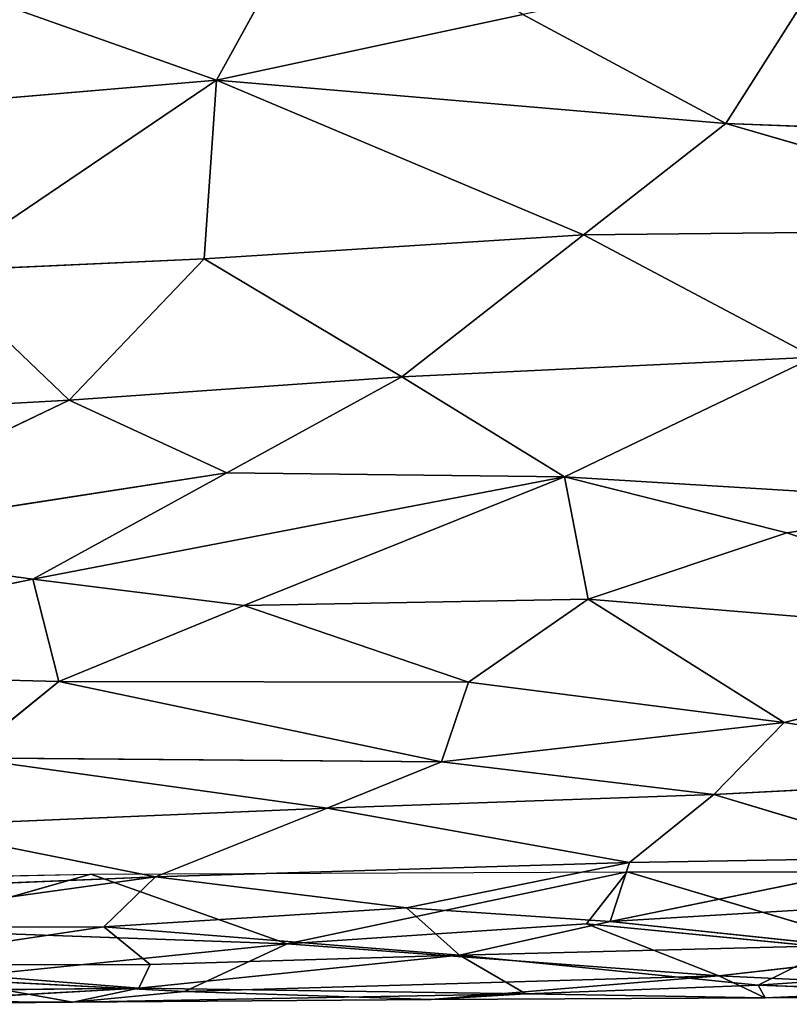
# Model space of a CAD drawing. Extents: x -244 to 244, y -230 to 289.
# Drawn here: x -189 to -171, y -200 to -177 of the extents above; entities that cross this region are included whole.
import ezdxf

# ---------------------------------------------------------------- set-up
doc = ezdxf.new("R2010")
doc.units = 0
doc.layers.get('0').update_dxf_attribs({"color": 13, "linetype": 'CONTINUOUS'})
doc.layers.add('SEAT', color=252, linetype='CONTINUOUS')

# ---------------------------------------------------------------- blocks, each defined once
blk = doc.blocks.new('GROUP_5')
for p, q in [((414.962, 50.724, 1.592), (414.844, 63.233, 1.091)), ((404.147, 51.234, 33.524), (406.695, 58.764, 29.771)), ((405.689, 46.609, 31.477), (406.695, 58.764, 29.771)), ((408.557, 51.168, 26.738), (406.695, 58.764, 29.771)), ((408.557, 51.168, 26.738), (409.753, 58.723, 24.439)), ((410.238, 49.529, 23.502), (409.753, 58.723, 24.439)), ((394.629, 49.808, 42.781), (397.091, 58.344, 40.821)), ((397.091, 58.344, 40.821), (397.218, 46.498, 40.794)), ((394.629, 49.808, 42.781), (394.919, 57.815, 42.542)), ((412.034, 47.518, 0.685), (412.036, 57.572, 0.7)), ((414.673, 50.56, 5.963), (414.218, 57.1, 8.938)), ((412.618, 56.667, 16.679), (413.186, 47.121, 14.851)), ((402.846, 46.058, 35.171), (403.453, 55.982, 34.288)), ((403.453, 55.982, 34.288), (404.147, 51.234, 33.524)), ((414.45, 49.646, 0.349), (414.75, 55.881, 0.73)), ((414.673, 50.56, 5.963), (414.85, 55.701, 3.739)), ((414.75, 55.881, 0.73), (414.962, 50.724, 1.592)), ((414.85, 55.701, 3.739), (414.962, 50.724, 1.592)), ((411.697, 54.402, 19.771), (410.238, 49.529, 23.502)), ((411.817, 47.566, 19.502), (411.697, 54.402, 19.771)), ((411.697, 54.402, 19.771), (413.186, 47.121, 14.851)), ((413.964, 53.98, 0.356), (412.034, 47.518, 0.685)), ((413.244, 46.568, 0.2), (413.964, 53.98, 0.356)), ((413.964, 53.98, 0.356), (414.45, 49.646, 0.349)), ((394.629, 49.808, 42.781), (390.633, 52.35, 45.379)), ((413.186, 47.121, 14.851), (413.751, 52.435, 11.995)), ((413.751, 52.435, 11.995), (414.673, 50.56, 5.963)), ((413.976, 43.617, 11.122), (413.751, 52.435, 11.995)), ((397.218, 46.498, 40.794), (400.058, 51.866, 38.119)), ((400.518, 42.274, 37.749), (400.058, 51.866, 38.119)), ((402.846, 46.058, 35.171), (400.058, 51.866, 38.119)), ((402.846, 46.058, 35.171), (404.147, 51.234, 33.524)), ((404.147, 51.234, 33.524), (405.689, 46.609, 31.477)), ((405.689, 46.609, 31.477), (408.557, 51.168, 26.738)), ((408.557, 51.168, 26.738), (407.625, 43.825, 28.441)), ((410.238, 49.529, 23.502), (408.557, 51.168, 26.738)), ((408.557, 51.168, 26.738), (409.477, 43.194, 25.146)), ((414.962, 50.724, 1.592), (414.45, 49.646, 0.349)), ((414.673, 50.56, 5.963), (414.962, 50.724, 1.592)), ((414.87, 45.155, 4.453), (414.962, 50.724, 1.592)), ((414.962, 50.724, 1.592), (415.001, 42.958, 1.322)), ((413.976, 43.617, 11.122), (414.673, 50.56, 5.963)), ((414.87, 45.155, 4.453), (414.673, 50.56, 5.963)), ((392.09, 45.09, 44.52), (394.629, 49.808, 42.781)), ((394.629, 49.808, 42.781), (393.618, 37.961, 43.572)), ((394.629, 49.808, 42.781), (397.218, 46.498, 40.794)), ((409.477, 43.194, 25.146), (410.238, 49.529, 23.502)), ((410.238, 49.529, 23.502), (410.552, 40.538, 22.959)), ((410.238, 49.529, 23.502), (411.817, 47.566, 19.502)), ((413.244, 46.568, 0.2), (414.45, 49.646, 0.349)), ((413.71, 39.602), (414.45, 49.646, 0.349)), ((414.45, 49.646, 0.349), (414.817, 37.212, 0.493)), ((415.001, 42.958, 1.322), (414.45, 49.646, 0.349)), ((410.552, 40.538, 22.959), (411.817, 47.566, 19.502)), ((413.186, 47.121, 14.851), (411.817, 47.566, 19.502)), ((411.817, 47.566, 19.502), (412.869, 42.379, 16.227)), ((412.154, 36.543, 18.672), (411.817, 47.566, 19.502)), ((413.71, 39.602), (412.034, 47.518, 0.685)), ((412.034, 47.518, 0.685), (413.244, 46.568, 0.2)), ((412.091, 35.037, 0.656), (412.034, 47.518, 0.685)), ((412.869, 42.379, 16.227), (413.186, 47.121, 14.851)), ((413.186, 47.121, 14.851), (413.976, 43.617, 11.122)), ((397.218, 46.498, 40.794), (393.618, 37.961, 43.572)), ((397.218, 46.498, 40.794), (400.518, 42.274, 37.749)), ((397.218, 46.498, 40.794), (397.776, 37.677, 40.341)), ((402.846, 46.058, 35.171), (405.689, 46.609, 31.477)), ((405.689, 46.609, 31.477), (407.625, 43.825, 28.441)), ((405.836, 38.6, 31.35), (405.689, 46.609, 31.477)), ((413.71, 39.602), (413.244, 46.568, 0.2)), ((400.518, 42.274, 37.749), (402.846, 46.058, 35.171)), ((402.754, 38.199, 35.329), (402.846, 46.058, 35.171)), ((405.836, 38.6, 31.35), (402.846, 46.058, 35.171)), ((405.225, 33.688, 32.269), (402.846, 46.058, 35.171)), ((414.87, 45.155, 4.453), (413.976, 43.617, 11.122)), ((414.87, 45.155, 4.453), (414.744, 36.152, 5.829)), ((415.001, 42.958, 1.322), (414.87, 45.155, 4.453)), ((414.87, 45.155, 4.453), (415.069, 34.62, 1.235)), ((392.09, 45.09, 44.52), (393.618, 37.961, 43.572)), ((405.836, 38.6, 31.35), (407.625, 43.825, 28.441)), ((407.608, 34.288, 28.595), (407.625, 43.825, 28.441)), ((407.625, 43.825, 28.441), (409.477, 43.194, 25.146)), ((412.869, 42.379, 16.227), (413.976, 43.617, 11.122)), ((413.315, 35.342, 14.486), (413.976, 43.617, 11.122)), ((413.976, 43.617, 11.122), (414.744, 36.152, 5.829)), ((413.976, 43.617, 11.122), (414.191, 36.415, 9.821)), ((407.608, 34.288, 28.595), (409.477, 43.194, 25.146)), ((409.38, 32.101, 25.466), (409.477, 43.194, 25.146)), ((409.477, 43.194, 25.146), (410.552, 40.538, 22.959)), ((415.001, 42.958, 1.322), (414.817, 37.212, 0.493)), ((415.001, 42.958, 1.322), (415.069, 34.62, 1.235)), ((412.154, 36.543, 18.672), (412.869, 42.379, 16.227)), ((413.315, 35.342, 14.486), (412.869, 42.379, 16.227)), ((397.776, 37.677, 40.341), (400.518, 42.274, 37.749)), ((400.518, 42.274, 37.749), (401.059, 34.535, 37.271)), ((400.518, 42.274, 37.749), (402.754, 38.199, 35.329)), ((389.116, 40.438, 46.243), (393.618, 37.961, 43.572)), ((409.38, 32.101, 25.466), (410.552, 40.538, 22.959)), ((412.154, 36.543, 18.672), (410.552, 40.538, 22.959)), ((410.97, 30.656, 21.977), (410.552, 40.538, 22.959)), ((412.091, 35.037, 0.656), (413.71, 39.602)), ((413.387, 30.475, 0.407), (413.71, 39.602)), ((414.817, 37.212, 0.493), (413.71, 39.602)), ((414.523, 31.576, 0.365), (413.71, 39.602)), ((405.225, 33.688, 32.269), (405.836, 38.6, 31.35)), ((407.608, 34.288, 28.595), (405.836, 38.6, 31.35)), ((401.059, 34.535, 37.271), (402.754, 38.199, 35.329)), ((404.39, 27.601, 33.442), (402.754, 38.199, 35.329)), ((402.754, 38.199, 35.329), (405.225, 33.688, 32.269)), ((391.09, 30.826, 45.179), (393.618, 37.961, 43.572)), ((393.618, 37.961, 43.572), (397.776, 37.677, 40.341)), ((394.543, 27.104, 43.034), (393.618, 37.961, 43.572)), ((393.618, 37.961, 43.572), (398.06, 31.393, 40.156)), ((397.776, 37.677, 40.341), (401.059, 34.535, 37.271)), ((397.776, 37.677, 40.341), (398.06, 31.393, 40.156)), ((414.523, 31.576, 0.365), (414.817, 37.212, 0.493)), ((414.817, 37.212, 0.493), (415.069, 34.62, 1.235)), ((410.97, 30.656, 21.977), (412.154, 36.543, 18.672)), ((413.315, 35.342, 14.486), (412.154, 36.543, 18.672)), ((412.674, 23.762, 17.246), (412.154, 36.543, 18.672)), ((412.154, 36.543, 18.672), (413.337, 27.988, 14.556)), ((414.191, 36.415, 9.821), (413.315, 35.342, 14.486)), ((414.744, 36.152, 5.829), (414.191, 36.415, 9.821)), ((414.191, 36.415, 9.821), (414.207, 29.381, 10.031)), ((414.744, 36.152, 5.829), (414.207, 29.381, 10.031)), ((415.116, 29.386, 1.714), (414.744, 36.152, 5.829)), ((414.845, 25.735, 5.4), (414.744, 36.152, 5.829)), ((415.069, 34.62, 1.235), (414.744, 36.152, 5.829)), ((413.315, 35.342, 14.486), (414.207, 29.381, 10.031)), ((413.337, 27.988, 14.556), (413.315, 35.342, 14.486)), ((413.387, 30.475, 0.407), (412.091, 35.037, 0.656)), ((412.268, 25.587, 0.827), (412.091, 35.037, 0.656)), ((415.069, 34.62, 1.235), (414.523, 31.576, 0.365)), ((415.069, 34.62, 1.235), (415.004, 24.45, 0.598)), ((415.069, 34.62, 1.235), (415.116, 29.386, 1.714)), ((401.059, 34.535, 37.271), (398.06, 31.393, 40.156)), ((401.059, 34.535, 37.271), (404.39, 27.601, 33.442)), ((401.059, 34.535, 37.271), (401.628, 24.293, 36.689)), ((407.608, 34.288, 28.595), (405.225, 33.688, 32.269)), ((407.326, 23.438, 29.285), (407.608, 34.288, 28.595)), ((407.608, 34.288, 28.595), (409.38, 32.101, 25.466)), ((404.39, 27.601, 33.442), (405.225, 33.688, 32.269)), ((407.326, 23.438, 29.285), (405.225, 33.688, 32.269))]:
    blk.add_line(p, q)
mesh = blk.add_polyface()
corners = [(414.844, 63.233, 1.091), (414.962, 50.724, 1.592), (414.75, 55.881, 0.73)]
mesh.append_faces([[corners[k] for k in face] for face in [(0, 1, 2)]])
mesh = blk.add_polyface()
corners = [(414.844, 63.233, 1.091), (414.85, 55.701, 3.739), (414.962, 50.724, 1.592)]
mesh.append_faces([[corners[k] for k in face] for face in [(0, 1, 2)]])
mesh = blk.add_polyface()
corners = [(406.695, 58.764, 29.771), (403.453, 55.982, 34.288), (404.147, 51.234, 33.524)]
mesh.append_faces([[corners[k] for k in face] for face in [(0, 1, 2)]])
mesh = blk.add_polyface()
corners = [(406.695, 58.764, 29.771), (404.147, 51.234, 33.524), (405.689, 46.609, 31.477)]
mesh.append_faces([[corners[k] for k in face] for face in [(0, 1, 2)]])
mesh = blk.add_polyface()
corners = [(406.695, 58.764, 29.771), (405.689, 46.609, 31.477), (408.557, 51.168, 26.738)]
mesh.append_faces([[corners[k] for k in face] for face in [(0, 1, 2)]])
mesh = blk.add_polyface()
corners = [(406.695, 58.764, 29.771), (408.557, 51.168, 26.738), (409.753, 58.723, 24.439)]
mesh.append_faces([[corners[k] for k in face] for face in [(0, 1, 2)]])
mesh = blk.add_polyface()
corners = [(409.753, 58.723, 24.439), (408.557, 51.168, 26.738), (410.238, 49.529, 23.502)]
mesh.append_faces([[corners[k] for k in face] for face in [(0, 1, 2)]])
mesh = blk.add_polyface()
corners = [(409.753, 58.723, 24.439), (410.238, 49.529, 23.502), (411.697, 54.402, 19.771)]
mesh.append_faces([[corners[k] for k in face] for face in [(0, 1, 2)]])
mesh = blk.add_polyface()
corners = [(397.091, 58.344, 40.821), (394.919, 57.815, 42.542), (394.629, 49.808, 42.781)]
mesh.append_faces([[corners[k] for k in face] for face in [(0, 1, 2)]])
mesh = blk.add_polyface()
corners = [(397.218, 46.498, 40.794), (397.091, 58.344, 40.821), (394.629, 49.808, 42.781)]
mesh.append_faces([[corners[k] for k in face] for face in [(0, 1, 2)]])
mesh = blk.add_polyface()
corners = [(400.058, 51.866, 38.119), (397.091, 58.344, 40.821), (397.218, 46.498, 40.794)]
mesh.append_faces([[corners[k] for k in face] for face in [(0, 1, 2)]])
mesh = blk.add_polyface()
corners = [(394.919, 57.815, 42.542), (390.633, 52.35, 45.379), (394.629, 49.808, 42.781)]
mesh.append_faces([[corners[k] for k in face] for face in [(0, 1, 2)]])
mesh = blk.add_polyface()
corners = [(413.964, 53.98, 0.356), (412.034, 47.518, 0.685), (412.036, 57.572, 0.7)]
mesh.append_faces([[corners[k] for k in face] for face in [(0, 1, 2)]])
mesh = blk.add_polyface()
corners = [(414.218, 57.1, 8.938), (413.751, 52.435, 11.995), (414.673, 50.56, 5.963)]
mesh.append_faces([[corners[k] for k in face] for face in [(0, 1, 2)]])
mesh = blk.add_polyface()
corners = [(414.218, 57.1, 8.938), (414.673, 50.56, 5.963), (414.85, 55.701, 3.739)]
mesh.append_faces([[corners[k] for k in face] for face in [(0, 1, 2)]])
mesh = blk.add_polyface()
corners = [(412.618, 56.667, 16.679), (411.697, 54.402, 19.771), (413.186, 47.121, 14.851)]
mesh.append_faces([[corners[k] for k in face] for face in [(0, 1, 2)]])
mesh = blk.add_polyface()
corners = [(412.618, 56.667, 16.679), (413.186, 47.121, 14.851), (413.751, 52.435, 11.995)]
mesh.append_faces([[corners[k] for k in face] for face in [(0, 1, 2)]])
mesh = blk.add_polyface()
corners = [(403.453, 55.982, 34.288), (400.058, 51.866, 38.119), (402.846, 46.058, 35.171)]
mesh.append_faces([[corners[k] for k in face] for face in [(0, 1, 2)]])
mesh = blk.add_polyface()
corners = [(403.453, 55.982, 34.288), (402.846, 46.058, 35.171), (404.147, 51.234, 33.524)]
mesh.append_faces([[corners[k] for k in face] for face in [(0, 1, 2)]])
mesh = blk.add_polyface()
corners = [(414.75, 55.881, 0.73), (414.45, 49.646, 0.349), (413.964, 53.98, 0.356)]
mesh.append_faces([[corners[k] for k in face] for face in [(0, 1, 2)]])
mesh = blk.add_polyface()
corners = [(414.75, 55.881, 0.73), (414.962, 50.724, 1.592), (414.45, 49.646, 0.349)]
mesh.append_faces([[corners[k] for k in face] for face in [(0, 1, 2)]])
mesh = blk.add_polyface()
corners = [(414.85, 55.701, 3.739), (414.673, 50.56, 5.963), (414.962, 50.724, 1.592)]
mesh.append_faces([[corners[k] for k in face] for face in [(0, 1, 2)]])
mesh = blk.add_polyface()
corners = [(411.697, 54.402, 19.771), (410.238, 49.529, 23.502), (411.817, 47.566, 19.502)]
mesh.append_faces([[corners[k] for k in face] for face in [(0, 1, 2)]])
mesh = blk.add_polyface()
corners = [(411.697, 54.402, 19.771), (411.817, 47.566, 19.502), (413.186, 47.121, 14.851)]
mesh.append_faces([[corners[k] for k in face] for face in [(0, 1, 2)]])
mesh = blk.add_polyface()
corners = [(413.964, 53.98, 0.356), (413.244, 46.568, 0.2), (412.034, 47.518, 0.685)]
mesh.append_faces([[corners[k] for k in face] for face in [(0, 1, 2)]])
mesh = blk.add_polyface()
corners = [(414.45, 49.646, 0.349), (413.244, 46.568, 0.2), (413.964, 53.98, 0.356)]
mesh.append_faces([[corners[k] for k in face] for face in [(0, 1, 2)]])
mesh = blk.add_polyface()
corners = [(394.629, 49.808, 42.781), (390.633, 52.35, 45.379), (392.09, 45.09, 44.52)]
mesh.append_faces([[corners[k] for k in face] for face in [(0, 1, 2)]])
mesh = blk.add_polyface()
corners = [(413.751, 52.435, 11.995), (413.186, 47.121, 14.851), (413.976, 43.617, 11.122)]
mesh.append_faces([[corners[k] for k in face] for face in [(0, 1, 2)]])
mesh = blk.add_polyface()
corners = [(413.751, 52.435, 11.995), (413.976, 43.617, 11.122), (414.673, 50.56, 5.963)]
mesh.append_faces([[corners[k] for k in face] for face in [(0, 1, 2)]])
mesh = blk.add_polyface()
corners = [(400.518, 42.274, 37.749), (400.058, 51.866, 38.119), (397.218, 46.498, 40.794)]
mesh.append_faces([[corners[k] for k in face] for face in [(0, 1, 2)]])
mesh = blk.add_polyface()
corners = [(400.058, 51.866, 38.119), (400.518, 42.274, 37.749), (402.846, 46.058, 35.171)]
mesh.append_faces([[corners[k] for k in face] for face in [(0, 1, 2)]])
mesh = blk.add_polyface()
corners = [(404.147, 51.234, 33.524), (402.846, 46.058, 35.171), (405.689, 46.609, 31.477)]
mesh.append_faces([[corners[k] for k in face] for face in [(0, 1, 2)]])
mesh = blk.add_polyface()
corners = [(408.557, 51.168, 26.738), (405.689, 46.609, 31.477), (407.625, 43.825, 28.441)]
mesh.append_faces([[corners[k] for k in face] for face in [(0, 1, 2)]])
mesh = blk.add_polyface()
corners = [(408.557, 51.168, 26.738), (407.625, 43.825, 28.441), (409.477, 43.194, 25.146)]
mesh.append_faces([[corners[k] for k in face] for face in [(0, 1, 2)]])
mesh = blk.add_polyface()
corners = [(408.557, 51.168, 26.738), (409.477, 43.194, 25.146), (410.238, 49.529, 23.502)]
mesh.append_faces([[corners[k] for k in face] for face in [(0, 1, 2)]])
mesh = blk.add_polyface()
corners = [(414.962, 50.724, 1.592), (415.001, 42.958, 1.322), (414.45, 49.646, 0.349)]
mesh.append_faces([[corners[k] for k in face] for face in [(0, 1, 2)]])
mesh = blk.add_polyface()
corners = [(414.962, 50.724, 1.592), (414.673, 50.56, 5.963), (414.87, 45.155, 4.453)]
mesh.append_faces([[corners[k] for k in face] for face in [(0, 1, 2)]])
mesh = blk.add_polyface()
corners = [(414.962, 50.724, 1.592), (414.87, 45.155, 4.453), (415.001, 42.958, 1.322)]
mesh.append_faces([[corners[k] for k in face] for face in [(0, 1, 2)]])
mesh = blk.add_polyface()
corners = [(414.673, 50.56, 5.963), (413.976, 43.617, 11.122), (414.87, 45.155, 4.453)]
mesh.append_faces([[corners[k] for k in face] for face in [(0, 1, 2)]])
mesh = blk.add_polyface()
corners = [(394.629, 49.808, 42.781), (392.09, 45.09, 44.52), (393.618, 37.961, 43.572)]
mesh.append_faces([[corners[k] for k in face] for face in [(0, 1, 2)]])
mesh = blk.add_polyface()
corners = [(397.218, 46.498, 40.794), (394.629, 49.808, 42.781), (393.618, 37.961, 43.572)]
mesh.append_faces([[corners[k] for k in face] for face in [(0, 1, 2)]])
mesh = blk.add_polyface()
corners = [(410.238, 49.529, 23.502), (409.477, 43.194, 25.146), (410.552, 40.538, 22.959)]
mesh.append_faces([[corners[k] for k in face] for face in [(0, 1, 2)]])
mesh = blk.add_polyface()
corners = [(410.238, 49.529, 23.502), (410.552, 40.538, 22.959), (411.817, 47.566, 19.502)]
mesh.append_faces([[corners[k] for k in face] for face in [(0, 1, 2)]])
mesh = blk.add_polyface()
corners = [(414.45, 49.646, 0.349), (413.71, 39.602), (413.244, 46.568, 0.2)]
mesh.append_faces([[corners[k] for k in face] for face in [(0, 1, 2)]])
mesh = blk.add_polyface()
corners = [(414.817, 37.212, 0.493), (413.71, 39.602), (414.45, 49.646, 0.349)]
mesh.append_faces([[corners[k] for k in face] for face in [(0, 1, 2)]])
mesh = blk.add_polyface()
corners = [(414.45, 49.646, 0.349), (415.001, 42.958, 1.322), (414.817, 37.212, 0.493)]
mesh.append_faces([[corners[k] for k in face] for face in [(0, 1, 2)]])
mesh = blk.add_polyface()
corners = [(411.817, 47.566, 19.502), (410.552, 40.538, 22.959), (412.154, 36.543, 18.672)]
mesh.append_faces([[corners[k] for k in face] for face in [(0, 1, 2)]])
mesh = blk.add_polyface()
corners = [(411.817, 47.566, 19.502), (412.869, 42.379, 16.227), (413.186, 47.121, 14.851)]
mesh.append_faces([[corners[k] for k in face] for face in [(0, 1, 2)]])
mesh = blk.add_polyface()
corners = [(411.817, 47.566, 19.502), (412.154, 36.543, 18.672), (412.869, 42.379, 16.227)]
mesh.append_faces([[corners[k] for k in face] for face in [(0, 1, 2)]])
mesh = blk.add_polyface()
corners = [(413.71, 39.602), (412.034, 47.518, 0.685), (413.244, 46.568, 0.2)]
mesh.append_faces([[corners[k] for k in face] for face in [(0, 1, 2)]])
mesh = blk.add_polyface()
corners = [(413.71, 39.602), (412.091, 35.037, 0.656), (412.034, 47.518, 0.685)]
mesh.append_faces([[corners[k] for k in face] for face in [(0, 1, 2)]])
mesh = blk.add_polyface()
corners = [(413.186, 47.121, 14.851), (412.869, 42.379, 16.227), (413.976, 43.617, 11.122)]
mesh.append_faces([[corners[k] for k in face] for face in [(0, 1, 2)]])
mesh = blk.add_polyface()
corners = [(397.776, 37.677, 40.341), (397.218, 46.498, 40.794), (393.618, 37.961, 43.572)]
mesh.append_faces([[corners[k] for k in face] for face in [(0, 1, 2)]])
mesh = blk.add_polyface()
corners = [(400.518, 42.274, 37.749), (397.218, 46.498, 40.794), (397.776, 37.677, 40.341)]
mesh.append_faces([[corners[k] for k in face] for face in [(0, 1, 2)]])
mesh = blk.add_polyface()
corners = [(405.689, 46.609, 31.477), (402.846, 46.058, 35.171), (405.836, 38.6, 31.35)]
mesh.append_faces([[corners[k] for k in face] for face in [(0, 1, 2)]])
mesh = blk.add_polyface()
corners = [(405.689, 46.609, 31.477), (405.836, 38.6, 31.35), (407.625, 43.825, 28.441)]
mesh.append_faces([[corners[k] for k in face] for face in [(0, 1, 2)]])
mesh = blk.add_polyface()
corners = [(402.846, 46.058, 35.171), (400.518, 42.274, 37.749), (402.754, 38.199, 35.329)]
mesh.append_faces([[corners[k] for k in face] for face in [(0, 1, 2)]])
mesh = blk.add_polyface()
corners = [(402.846, 46.058, 35.171), (402.754, 38.199, 35.329), (405.225, 33.688, 32.269)]
mesh.append_faces([[corners[k] for k in face] for face in [(0, 1, 2)]])
mesh = blk.add_polyface()
corners = [(402.846, 46.058, 35.171), (405.225, 33.688, 32.269), (405.836, 38.6, 31.35)]
mesh.append_faces([[corners[k] for k in face] for face in [(0, 1, 2)]])
mesh = blk.add_polyface()
corners = [(414.87, 45.155, 4.453), (413.976, 43.617, 11.122), (414.744, 36.152, 5.829)]
mesh.append_faces([[corners[k] for k in face] for face in [(0, 1, 2)]])
mesh = blk.add_polyface()
corners = [(414.87, 45.155, 4.453), (414.744, 36.152, 5.829), (415.069, 34.62, 1.235)]
mesh.append_faces([[corners[k] for k in face] for face in [(0, 1, 2)]])
mesh = blk.add_polyface()
corners = [(414.87, 45.155, 4.453), (415.069, 34.62, 1.235), (415.001, 42.958, 1.322)]
mesh.append_faces([[corners[k] for k in face] for face in [(0, 1, 2)]])
mesh = blk.add_polyface()
corners = [(393.618, 37.961, 43.572), (392.09, 45.09, 44.52), (389.116, 40.438, 46.243)]
mesh.append_faces([[corners[k] for k in face] for face in [(0, 1, 2)]])
mesh = blk.add_polyface()
corners = [(407.625, 43.825, 28.441), (405.836, 38.6, 31.35), (407.608, 34.288, 28.595)]
mesh.append_faces([[corners[k] for k in face] for face in [(0, 1, 2)]])
mesh = blk.add_polyface()
corners = [(407.625, 43.825, 28.441), (407.608, 34.288, 28.595), (409.477, 43.194, 25.146)]
mesh.append_faces([[corners[k] for k in face] for face in [(0, 1, 2)]])
mesh = blk.add_polyface()
corners = [(413.976, 43.617, 11.122), (412.869, 42.379, 16.227), (413.315, 35.342, 14.486)]
mesh.append_faces([[corners[k] for k in face] for face in [(0, 1, 2)]])
mesh = blk.add_polyface()
corners = [(413.976, 43.617, 11.122), (413.315, 35.342, 14.486), (414.191, 36.415, 9.821)]
mesh.append_faces([[corners[k] for k in face] for face in [(0, 1, 2)]])
mesh = blk.add_polyface()
corners = [(413.976, 43.617, 11.122), (414.191, 36.415, 9.821), (414.744, 36.152, 5.829)]
mesh.append_faces([[corners[k] for k in face] for face in [(0, 1, 2)]])
mesh = blk.add_polyface()
corners = [(409.477, 43.194, 25.146), (407.608, 34.288, 28.595), (409.38, 32.101, 25.466)]
mesh.append_faces([[corners[k] for k in face] for face in [(0, 1, 2)]])
mesh = blk.add_polyface()
corners = [(409.477, 43.194, 25.146), (409.38, 32.101, 25.466), (410.552, 40.538, 22.959)]
mesh.append_faces([[corners[k] for k in face] for face in [(0, 1, 2)]])
mesh = blk.add_polyface()
corners = [(415.001, 42.958, 1.322), (415.069, 34.62, 1.235), (414.817, 37.212, 0.493)]
mesh.append_faces([[corners[k] for k in face] for face in [(0, 1, 2)]])
mesh = blk.add_polyface()
corners = [(412.869, 42.379, 16.227), (412.154, 36.543, 18.672), (413.315, 35.342, 14.486)]
mesh.append_faces([[corners[k] for k in face] for face in [(0, 1, 2)]])
mesh = blk.add_polyface()
corners = [(401.059, 34.535, 37.271), (400.518, 42.274, 37.749), (397.776, 37.677, 40.341)]
mesh.append_faces([[corners[k] for k in face] for face in [(0, 1, 2)]])
mesh = blk.add_polyface()
corners = [(400.518, 42.274, 37.749), (401.059, 34.535, 37.271), (402.754, 38.199, 35.329)]
mesh.append_faces([[corners[k] for k in face] for face in [(0, 1, 2)]])
mesh = blk.add_polyface()
corners = [(393.618, 37.961, 43.572), (389.116, 40.438, 46.243), (391.09, 30.826, 45.179)]
mesh.append_faces([[corners[k] for k in face] for face in [(0, 1, 2)]])
mesh = blk.add_polyface()
corners = [(410.552, 40.538, 22.959), (409.38, 32.101, 25.466), (410.97, 30.656, 21.977)]
mesh.append_faces([[corners[k] for k in face] for face in [(0, 1, 2)]])
mesh = blk.add_polyface()
corners = [(410.552, 40.538, 22.959), (410.97, 30.656, 21.977), (412.154, 36.543, 18.672)]
mesh.append_faces([[corners[k] for k in face] for face in [(0, 1, 2)]])
mesh = blk.add_polyface()
corners = [(413.71, 39.602), (413.387, 30.475, 0.407), (412.091, 35.037, 0.656)]
mesh.append_faces([[corners[k] for k in face] for face in [(0, 1, 2)]])
mesh = blk.add_polyface()
corners = [(414.523, 31.576, 0.365), (413.387, 30.475, 0.407), (413.71, 39.602)]
mesh.append_faces([[corners[k] for k in face] for face in [(0, 1, 2)]])
mesh = blk.add_polyface()
corners = [(414.817, 37.212, 0.493), (414.523, 31.576, 0.365), (413.71, 39.602)]
mesh.append_faces([[corners[k] for k in face] for face in [(0, 1, 2)]])
mesh = blk.add_polyface()
corners = [(405.836, 38.6, 31.35), (405.225, 33.688, 32.269), (407.608, 34.288, 28.595)]
mesh.append_faces([[corners[k] for k in face] for face in [(0, 1, 2)]])
mesh = blk.add_polyface()
corners = [(402.754, 38.199, 35.329), (401.059, 34.535, 37.271), (404.39, 27.601, 33.442)]
mesh.append_faces([[corners[k] for k in face] for face in [(0, 1, 2)]])
mesh = blk.add_polyface()
corners = [(402.754, 38.199, 35.329), (404.39, 27.601, 33.442), (405.225, 33.688, 32.269)]
mesh.append_faces([[corners[k] for k in face] for face in [(0, 1, 2)]])
mesh = blk.add_polyface()
corners = [(394.543, 27.104, 43.034), (393.618, 37.961, 43.572), (391.09, 30.826, 45.179)]
mesh.append_faces([[corners[k] for k in face] for face in [(0, 1, 2)]])
mesh = blk.add_polyface()
corners = [(398.06, 31.393, 40.156), (393.618, 37.961, 43.572), (394.543, 27.104, 43.034)]
mesh.append_faces([[corners[k] for k in face] for face in [(0, 1, 2)]])
mesh = blk.add_polyface()
corners = [(398.06, 31.393, 40.156), (397.776, 37.677, 40.341), (393.618, 37.961, 43.572)]
mesh.append_faces([[corners[k] for k in face] for face in [(0, 1, 2)]])
mesh = blk.add_polyface()
corners = [(401.059, 34.535, 37.271), (397.776, 37.677, 40.341), (398.06, 31.393, 40.156)]
mesh.append_faces([[corners[k] for k in face] for face in [(0, 1, 2)]])
mesh = blk.add_polyface()
corners = [(414.817, 37.212, 0.493), (415.069, 34.62, 1.235), (414.523, 31.576, 0.365)]
mesh.append_faces([[corners[k] for k in face] for face in [(0, 1, 2)]])
mesh = blk.add_polyface()
corners = [(412.154, 36.543, 18.672), (410.97, 30.656, 21.977), (412.674, 23.762, 17.246)]
mesh.append_faces([[corners[k] for k in face] for face in [(0, 1, 2)]])
mesh = blk.add_polyface()
corners = [(412.154, 36.543, 18.672), (413.337, 27.988, 14.556), (413.315, 35.342, 14.486)]
mesh.append_faces([[corners[k] for k in face] for face in [(0, 1, 2)]])
mesh = blk.add_polyface()
corners = [(412.154, 36.543, 18.672), (412.674, 23.762, 17.246), (413.337, 27.988, 14.556)]
mesh.append_faces([[corners[k] for k in face] for face in [(0, 1, 2)]])
mesh = blk.add_polyface()
corners = [(414.191, 36.415, 9.821), (413.315, 35.342, 14.486), (414.207, 29.381, 10.031)]
mesh.append_faces([[corners[k] for k in face] for face in [(0, 1, 2)]])
mesh = blk.add_polyface()
corners = [(414.191, 36.415, 9.821), (414.207, 29.381, 10.031), (414.744, 36.152, 5.829)]
mesh.append_faces([[corners[k] for k in face] for face in [(0, 1, 2)]])
mesh = blk.add_polyface()
corners = [(414.744, 36.152, 5.829), (414.207, 29.381, 10.031), (414.845, 25.735, 5.4)]
mesh.append_faces([[corners[k] for k in face] for face in [(0, 1, 2)]])
mesh = blk.add_polyface()
corners = [(414.744, 36.152, 5.829), (414.845, 25.735, 5.4), (415.116, 29.386, 1.714)]
mesh.append_faces([[corners[k] for k in face] for face in [(0, 1, 2)]])
mesh = blk.add_polyface()
corners = [(414.744, 36.152, 5.829), (415.116, 29.386, 1.714), (415.069, 34.62, 1.235)]
mesh.append_faces([[corners[k] for k in face] for face in [(0, 1, 2)]])
mesh = blk.add_polyface()
corners = [(413.315, 35.342, 14.486), (413.337, 27.988, 14.556), (414.207, 29.381, 10.031)]
mesh.append_faces([[corners[k] for k in face] for face in [(0, 1, 2)]])
mesh = blk.add_polyface()
corners = [(413.387, 30.475, 0.407), (412.268, 25.587, 0.827), (412.091, 35.037, 0.656)]
mesh.append_faces([[corners[k] for k in face] for face in [(0, 1, 2)]])
mesh = blk.add_polyface()
corners = [(415.069, 34.62, 1.235), (415.004, 24.45, 0.598), (414.523, 31.576, 0.365)]
mesh.append_faces([[corners[k] for k in face] for face in [(0, 1, 2)]])
mesh = blk.add_polyface()
corners = [(415.069, 34.62, 1.235), (415.116, 29.386, 1.714), (415.004, 24.45, 0.598)]
mesh.append_faces([[corners[k] for k in face] for face in [(0, 1, 2)]])
mesh = blk.add_polyface()
corners = [(401.628, 24.293, 36.689), (401.059, 34.535, 37.271), (398.06, 31.393, 40.156)]
mesh.append_faces([[corners[k] for k in face] for face in [(0, 1, 2)]])
mesh = blk.add_polyface()
corners = [(401.059, 34.535, 37.271), (401.628, 24.293, 36.689), (404.39, 27.601, 33.442)]
mesh.append_faces([[corners[k] for k in face] for face in [(0, 1, 2)]])
mesh = blk.add_polyface()
corners = [(407.608, 34.288, 28.595), (405.225, 33.688, 32.269), (407.326, 23.438, 29.285)]
mesh.append_faces([[corners[k] for k in face] for face in [(0, 1, 2)]])
mesh = blk.add_polyface()
corners = [(407.608, 34.288, 28.595), (407.326, 23.438, 29.285), (409.38, 32.101, 25.466)]
mesh.append_faces([[corners[k] for k in face] for face in [(0, 1, 2)]])
mesh = blk.add_polyface()
corners = [(405.225, 33.688, 32.269), (404.39, 27.601, 33.442), (407.326, 23.438, 29.285)]
mesh.append_faces([[corners[k] for k in face] for face in [(0, 1, 2)]])

msp = doc.modelspace()

# ---------------------------------------------------------------- block references
at = {"layer": 'SEAT', "color": 250, "rotation": 270}
msp.add_blockref('GROUP_5', (-222.659, 214.832, 388.671), dxfattribs=at)

doc.saveas('drawing.dxf')
